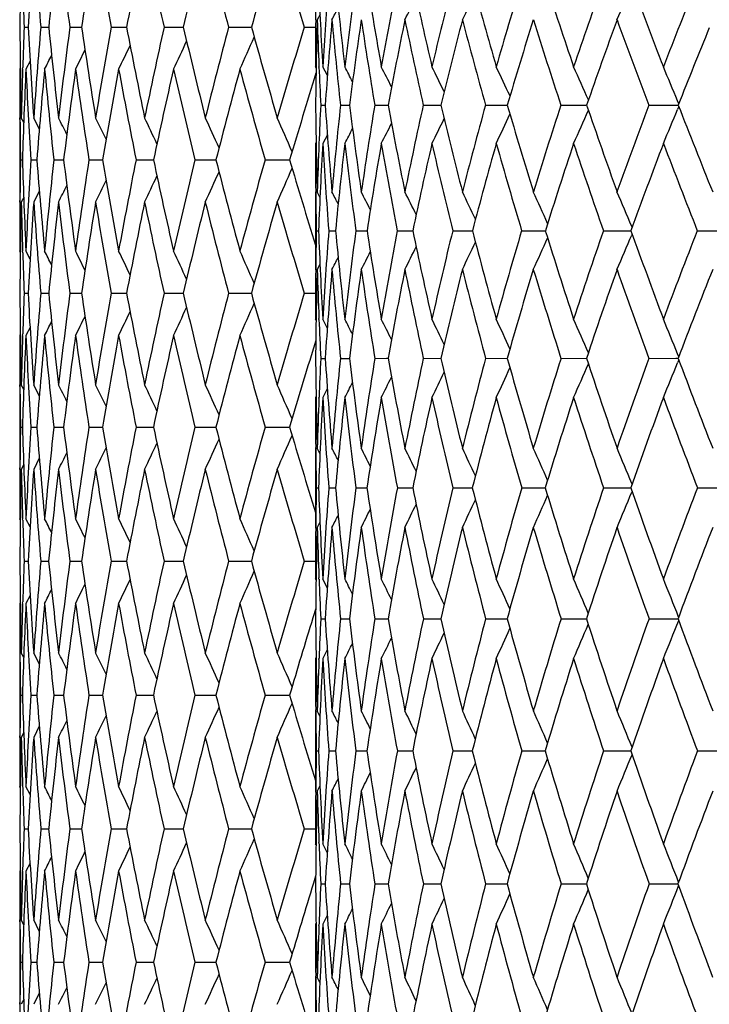
# Model space of a CAD drawing. Units: inches. Extents: x 0 to 11, y 0 to 8.5.
# Drawn here: x 6.6 to 6.9, y 3.6 to 3.9 of the extents above; entities that cross this region are included whole.
import ezdxf

# ---------------------------------------------------------------- set-up
doc = ezdxf.new("R2010")
doc.units = ezdxf.units.IN
doc.header["$LTSCALE"] = 0.605
doc.header["$MEASUREMENT"] = 0
doc.layers.get('0').update_dxf_attribs({"linetype": 'CONTINUOUS'})

msp = doc.modelspace()

# ---------------------------------------------------------------- linework, layer by layer
at = {"color": 7, "linetype": 'CONTINUOUS'}
for p, q in [((6.73469, 3.89446), (6.73469, 3.87213)), ((6.73605, 3.87363), (6.73524, 3.87213)), ((6.6485, 3.86989), (6.64967, 3.86989)), ((6.65344, 3.86989), (6.65577, 3.86989)), ((6.66202, 3.86989), (6.6655, 3.86989)), ((6.6742, 3.86989), (6.67881, 3.86989)), ((6.6899, 3.86989), (6.6956, 3.86989)), ((6.709, 3.86989), (6.71576, 3.86989)), ((6.73139, 3.86989), (6.73469, 3.86989)), ((6.65025, 3.85983), (6.64904, 3.85746)), ((6.64737, 3.85781), (6.64719, 3.85746)), ((6.64805, 3.85749), (6.64807, 3.85801)), ((6.73489, 3.85779), (6.73469, 3.85816)), ((6.73574, 3.85811), (6.73574, 3.85817)), ((6.73823, 3.85563), (6.73687, 3.85816)), ((6.84221, 3.84725), (6.84186, 3.84811)), ((6.73625, 3.84684), (6.73698, 3.84684)), ((6.73698, 3.84684), (6.73759, 3.84684)), ((6.74211, 3.84684), (6.74477, 3.84685)), ((6.75225, 3.84684), (6.75567, 3.84685)), ((6.75567, 3.84685), (6.75622, 3.84685)), ((6.76659, 3.84684), (6.77183, 3.84685)), ((6.78501, 3.84684), (6.79147, 3.84685)), ((6.80732, 3.84684), (6.81494, 3.84685)), ((6.83334, 3.84684), (6.84205, 3.84685)), ((6.84221, 3.84644), (6.84186, 3.84558)), ((6.64719, 3.84309), (6.64719, 3.81813)), ((6.64726, 3.84257), (6.64725, 3.84309)), ((6.64837, 3.84168), (6.64765, 3.84309)), ((6.653, 3.83981), (6.65134, 3.84309)), ((6.73489, 3.83587), (6.73469, 3.8355)), ((6.73822, 3.83804), (6.73687, 3.8355)), ((6.64741, 3.83061), (6.64799, 3.83061)), ((6.65051, 3.83061), (6.65226, 3.83061)), ((6.65728, 3.83061), (6.66018, 3.83061)), ((6.66767, 3.83061), (6.67124, 3.83061)), ((6.67124, 3.83061), (6.67171, 3.83061)), ((6.68162, 3.83061), (6.6863, 3.83061)), ((6.6863, 3.83061), (6.68677, 3.83061)), ((6.69903, 3.83061), (6.70487, 3.83061)), ((6.70487, 3.83061), (6.70526, 3.83061)), ((6.7198, 3.83061), (6.72706, 3.83061)), ((6.653, 3.82141), (6.65134, 3.81813)), ((6.64725, 3.81813), (6.64726, 3.81865)), ((6.64837, 3.81953), (6.64765, 3.81813)), ((6.73469, 3.82114), (6.73469, 3.79818)), ((6.73477, 3.82113), (6.73477, 3.82122)), ((6.73604, 3.81962), (6.73524, 3.82114)), ((6.73604, 3.81962), (6.73524, 3.82114)), ((6.73495, 3.80967), (6.73562, 3.80967)), ((6.73864, 3.80967), (6.74064, 3.80967)), ((6.74665, 3.80967), (6.74996, 3.80967)), ((6.75892, 3.80967), (6.7635, 3.80967)), ((6.77532, 3.80967), (6.78114, 3.80967)), ((6.79571, 3.80967), (6.80272, 3.80967)), ((6.8199, 3.80967), (6.82804, 3.80967)), ((6.8284, 3.81068), (6.82828, 3.81096)), ((6.84768, 3.80967), (6.85678, 3.80967)), ((6.8284, 3.80867), (6.82828, 3.80839)), ((6.64737, 3.8033), (6.64719, 3.80366)), ((6.64807, 3.80315), (6.64805, 3.80363)), ((6.65024, 3.80127), (6.64904, 3.80366)), ((6.73477, 3.7981), (6.73477, 3.79819)), ((6.73604, 3.7997), (6.73524, 3.79818)), ((6.6485, 3.79114), (6.64967, 3.79114)), ((6.65344, 3.79114), (6.65577, 3.79114)), ((6.66203, 3.79114), (6.6655, 3.79114)), ((6.67421, 3.79114), (6.6788, 3.79114)), ((6.6899, 3.79114), (6.69559, 3.79114)), ((6.70901, 3.79114), (6.71575, 3.79114)), ((6.7314, 3.79114), (6.73469, 3.79114)), ((6.73489, 3.7831), (6.73469, 3.78348)), ((6.73575, 3.78343), (6.73574, 3.78364)), ((6.73821, 3.78091), (6.73687, 3.78348)), ((6.65024, 3.781), (6.64904, 3.77862)), ((6.64737, 3.77897), (6.64719, 3.77862)), ((6.64806, 3.77865), (6.64807, 3.77912)), ((6.7348, 3.77719), (6.73339, 3.77261)), ((6.73626, 3.77188), (6.73699, 3.77188)), ((6.73699, 3.77188), (6.73759, 3.77188)), ((6.74212, 3.77188), (6.74476, 3.77188)), ((6.75227, 3.77188), (6.75568, 3.77189)), ((6.75568, 3.77189), (6.7562, 3.77189)), ((6.76662, 3.77188), (6.77181, 3.77189)), ((6.78504, 3.77188), (6.79143, 3.77189)), ((6.80736, 3.77188), (6.81491, 3.77189)), ((6.83338, 3.77188), (6.84138, 3.77189)), ((6.84138, 3.77189), (6.84201, 3.77189)), ((6.84219, 3.77236), (6.84186, 3.77318)), ((6.84219, 3.77141), (6.84186, 3.77059)), ((6.64719, 3.76408), (6.64719, 3.739)), ((6.64726, 3.76358), (6.64725, 3.76408)), ((6.64837, 3.76267), (6.64765, 3.76408)), ((6.653, 3.76079), (6.65134, 3.76408)), ((6.73489, 3.76064), (6.73469, 3.76027)), ((6.73574, 3.76011), (6.73575, 3.76032)), ((6.73821, 3.76284), (6.73687, 3.76027)), ((6.64741, 3.75154), (6.64799, 3.75154)), ((6.65051, 3.75154), (6.65226, 3.75154)), ((6.65728, 3.75154), (6.66018, 3.75154)), ((6.66768, 3.75154), (6.67124, 3.75154)), ((6.67124, 3.75154), (6.67171, 3.75154)), ((6.68163, 3.75154), (6.6863, 3.75154)), ((6.6863, 3.75154), (6.68676, 3.75154)), ((6.69904, 3.75154), (6.70488, 3.75154)), ((6.70488, 3.75154), (6.70525, 3.75154)), ((6.71981, 3.75154), (6.72705, 3.75154)), ((6.73478, 3.74526), (6.73477, 3.74549)), ((6.73469, 3.74527), (6.73469, 3.72184)), ((6.73603, 3.74373), (6.73524, 3.74527)), ((6.64837, 3.74041), (6.64765, 3.739)), ((6.653, 3.74229), (6.65134, 3.739)), ((6.64725, 3.739), (6.64726, 3.73949)), ((6.82838, 3.73463), (6.82828, 3.73488)), ((6.73496, 3.73356), (6.73562, 3.73356)), ((6.73865, 3.73356), (6.74063, 3.73356)), ((6.74667, 3.73356), (6.74995, 3.73356)), ((6.75893, 3.73356), (6.76348, 3.73356)), ((6.77534, 3.73356), (6.78112, 3.73356)), ((6.79573, 3.73356), (6.80269, 3.73356)), ((6.81993, 3.73356), (6.828, 3.73356)), ((6.82838, 3.73249), (6.82828, 3.73225)), ((6.84772, 3.73356), (6.85678, 3.73356)), ((6.64737, 3.72407), (6.64719, 3.72442)), ((6.64807, 3.72393), (6.64806, 3.72439)), ((6.65024, 3.72203), (6.64904, 3.72442)), ((6.73603, 3.72338), (6.73524, 3.72184)), ((6.73477, 3.72162), (6.73478, 3.72185)), ((6.6485, 3.71187), (6.64967, 3.71187)), ((6.65344, 3.71187), (6.65577, 3.71187)), ((6.66203, 3.71187), (6.6655, 3.71187)), ((6.67421, 3.71187), (6.6788, 3.71187)), ((6.68991, 3.71187), (6.69559, 3.71187)), ((6.70901, 3.71187), (6.71575, 3.71187)), ((6.73141, 3.71187), (6.73469, 3.71187)), ((6.73489, 3.70622), (6.73469, 3.70659)), ((6.73575, 3.70655), (6.73574, 3.70686)), ((6.7382, 3.70399), (6.73687, 3.70659)), ((6.64737, 3.69968), (6.64719, 3.69932)), ((6.64806, 3.69936), (6.64807, 3.69982)), ((6.65024, 3.70171), (6.64904, 3.69932)), ((6.73477, 3.6978), (6.73392, 3.69505)), ((6.73626, 3.6948), (6.73758, 3.6948)), ((6.74212, 3.6948), (6.74475, 3.6948)), ((6.75228, 3.6948), (6.75569, 3.6948)), ((6.75569, 3.6948), (6.75619, 3.6948)), ((6.76663, 3.6948), (6.77114, 3.6948)), ((6.77114, 3.6948), (6.77179, 3.6948)), ((6.78505, 3.6948), (6.79141, 3.6948)), ((6.80738, 3.6948), (6.81488, 3.6948)), ((6.8334, 3.6948), (6.84138, 3.6948)), ((6.84138, 3.6948), (6.84198, 3.6948)), ((6.64719, 3.68475), (6.64719, 3.65967)), ((6.64725, 3.68475), (6.64726, 3.68426)), ((6.64837, 3.68334), (6.64765, 3.68475)), ((6.653, 3.68146), (6.65134, 3.68475)), ((6.7382, 3.68559), (6.73687, 3.68298)), ((6.73489, 3.68336), (6.73469, 3.68298)), ((6.73574, 3.68272), (6.73575, 3.68303)), ((6.64741, 3.67221), (6.64799, 3.67221)), ((6.65051, 3.67221), (6.65226, 3.67221)), ((6.65728, 3.67221), (6.66018, 3.67221)), ((6.66768, 3.67221), (6.67124, 3.67221)), ((6.67124, 3.67221), (6.67171, 3.67221)), ((6.68163, 3.67221), (6.6863, 3.67221)), ((6.6863, 3.67221), (6.68676, 3.67221)), ((6.69904, 3.67221), (6.70488, 3.67221)), ((6.70488, 3.67221), (6.70525, 3.67221)), ((6.71981, 3.67221), (6.72705, 3.67221)), ((6.73469, 3.66754), (6.73469, 3.64379)), ((6.73478, 3.66754), (6.73477, 3.66785)), ((6.73603, 3.666), (6.73524, 3.66754)), ((6.73603, 3.666), (6.73524, 3.66754)), ((6.64837, 3.66108), (6.64765, 3.65967)), ((6.653, 3.66296), (6.65134, 3.65967)), ((6.64725, 3.65967), (6.64726, 3.66016)), ((6.73496, 3.65567), (6.73562, 3.65567)), ((6.73865, 3.65567), (6.74063, 3.65567)), ((6.74667, 3.65567), (6.74994, 3.65567)), ((6.75894, 3.65567), (6.76347, 3.65567)), ((6.77535, 3.65567), (6.7811, 3.65567)), ((6.79575, 3.65567), (6.80267, 3.65567)), ((6.81995, 3.65567), (6.82799, 3.65567)), ((6.84774, 3.65567), (6.85678, 3.65567)), ((6.64737, 3.64477), (6.64719, 3.64513)), ((6.64806, 3.6451), (6.64807, 3.64462)), ((6.65024, 3.64274), (6.64904, 3.64513)), ((6.73477, 3.64349), (6.73478, 3.6438)), ((6.73603, 3.64534), (6.73524, 3.64379)), ((6.6485, 3.63261), (6.64967, 3.63261)), ((6.65344, 3.63261), (6.65577, 3.63261)), ((6.66203, 3.63261), (6.6655, 3.63261)), ((6.67421, 3.63261), (6.6788, 3.63261)), ((6.6899, 3.63261), (6.69559, 3.63261)), ((6.70901, 3.63261), (6.71575, 3.63261)), ((6.7314, 3.63261), (6.73469, 3.63261)), ((6.73489, 3.62782), (6.73469, 3.6282)), ((6.73576, 3.62816), (6.73574, 3.62853)), ((6.7382, 3.62559), (6.73687, 3.6282)), ((6.64737, 3.62044), (6.64719, 3.62009)), ((6.64806, 3.62012), (6.64807, 3.62059)), ((6.65024, 3.62247), (6.64904, 3.62009)), ((6.73476, 3.61855), (6.73412, 3.61647)), ((6.73626, 3.61628), (6.73758, 3.61628)), ((6.74213, 3.61628), (6.74475, 3.61628)), ((6.75229, 3.61628), (6.75569, 3.61628)), ((6.75569, 3.61628), (6.75618, 3.61628)), ((6.76664, 3.61628), (6.77114, 3.61628)), ((6.77114, 3.61628), (6.77178, 3.61628)), ((6.78507, 3.61628), (6.7914, 3.61628)), ((6.80739, 3.61628), (6.81487, 3.61628)), ((6.83342, 3.61628), (6.84138, 3.61628)), ((6.84138, 3.61628), (6.84197, 3.61628)), ((6.64719, 3.60562), (6.64719, 3.58066)), ((6.64726, 3.60509), (6.64725, 3.60562)), ((6.64837, 3.60421), (6.64765, 3.60562)), ((6.653, 3.60234), (6.65134, 3.60562)), ((6.7382, 3.60697), (6.73687, 3.60435)), ((6.73489, 3.60473), (6.73469, 3.60435)), ((6.73574, 3.60402), (6.73576, 3.6044)), ((6.64741, 3.59313), (6.64799, 3.59313)), ((6.65051, 3.59313), (6.65226, 3.59313)), ((6.65728, 3.59313), (6.66018, 3.59313)), ((6.66767, 3.59313), (6.67124, 3.59313)), ((6.67124, 3.59313), (6.67171, 3.59313)), ((6.68162, 3.59313), (6.6863, 3.59313)), ((6.6863, 3.59313), (6.68677, 3.59313)), ((6.69903, 3.59313), (6.70487, 3.59313)), ((6.70487, 3.59313), (6.70526, 3.59313)), ((6.7198, 3.59313), (6.72706, 3.59313)), ((6.73469, 3.58866), (6.73469, 3.56475)), ((6.73478, 3.58865), (6.73477, 3.58901)), ((6.73603, 3.58711), (6.73524, 3.58866)), ((6.73603, 3.58711), (6.73524, 3.58866)), ((6.653, 3.58394), (6.65134, 3.58066)), ((6.64725, 3.58066), (6.64726, 3.58118)), ((6.64837, 3.58206), (6.64765, 3.58066))]:
    msp.add_line(p, q, dxfattribs=at)
for centre, radius, start, end in [((8.29102, 3.85765), 1.64382, 178.64386, 179.5731), ((8.28552, 3.78071), 1.63828, 175.94518, 176.87929), ((8.37518, 4.01883), 1.72817, 184.05739, 184.9439), ((8.30143, 3.70329), 1.65407, 173.29038, 174.21927), ((8.45232, 4.10764), 1.80602, 186.71224, 187.56453), ((8.33843, 3.62348), 1.69098, 170.70676, 171.62083), ((8.55734, 4.20553), 1.91281, 189.29585, 190.1059), ((8.39663, 3.53939), 1.74932, 168.21896, 169.10942), ((8.69382, 4.31579), 2.05294, 191.78358, 192.54463), ((8.47654, 3.44914), 1.82998, 165.84824, 166.70738), ((8.86684, 4.44247), 2.23251, 194.15416, 194.86082), ((8.57923, 3.35078), 1.93442, 163.61217, 164.43344), ((9.08354, 4.59073), 2.46012, 196.39007, 197.03828), ((7.99782, 3.93316), 1.26318, 182.26172, 183.40412), ((7.91497, 3.78825), 1.18018, 175.37996, 176.60422), ((8.08871, 4.01733), 1.3547, 185.67751, 186.74772), ((7.90731, 3.72062), 1.17202, 172.02049, 173.26046), ((8.21798, 4.1159), 1.48632, 189.00299, 189.98616), ((7.91643, 3.65374), 1.18009, 168.78216, 170.02471), ((8.40987, 4.23908), 1.68434, 192.19383, 193.07075), ((7.95836, 3.58214), 1.2208, 165.71742, 166.93248), ((8.65255, 4.3918), 1.93923, 195.20127, 195.97287), ((8.01491, 3.5071), 1.27596, 162.85153, 164.02999), ((8.98345, 4.59177), 2.29289, 197.99785, 198.66003), ((8.09167, 3.42576), 1.35161, 160.21312, 161.34243), ((9.44597, 4.86527), 2.796, 200.56084, 201.11239), ((8.18903, 3.33643), 1.44859, 157.81924, 158.88969), ((8.32968, 3.93653), 1.6825, 181.86502, 182.26979), ((5.5679, 4.4706), 1.35016, 333.68809, 334.06218), ((5.52157, 4.44883), 1.42432, 336.11585, 336.55205), ((5.57952, 4.47917), 1.32845, 332.80952, 333.12885), ((5.59159, 4.48986), 1.30364, 331.71569, 331.88789), ((7.95673, 3.85817), 1.22203, 179.34518, 180.00062), ((7.93929, 3.83599), 1.20459, 178.28047, 179.4836), ((7.98824, 3.90984), 1.25357, 181.72362, 182.36229), ((7.91219, 3.76676), 1.17732, 174.86496, 176.09956), ((8.08928, 3.99362), 1.35515, 185.14341, 186.21794), ((7.90928, 3.69926), 1.17382, 171.53121, 172.7773), ((8.21315, 4.09046), 1.48107, 188.47676, 189.46723), ((7.92862, 3.63096), 1.19211, 168.32825, 169.56672), ((8.3833, 4.20745), 1.65643, 191.6791, 192.57383), ((7.96896, 3.55969), 1.23108, 165.29779, 166.51134), ((8.59801, 4.34974), 1.88145, 194.70537, 195.50307), ((8.02961, 3.48353), 1.29035, 162.47283, 163.64672), ((8.90856, 4.53843), 2.21212, 197.52991, 198.21815), ((8.11049, 3.40074), 1.3702, 159.8775, 160.99978), ((9.33992, 4.79409), 2.67959, 200.12482, 200.7018), ((8.32396, 3.88244), 1.67677, 180.42857, 181.34462), ((8.306, 3.80428), 1.6588, 177.73302, 178.14392), ((8.36193, 3.9632), 1.7148, 183.11928, 184.01665), ((8.3175, 3.72615), 1.67026, 175.06299, 175.98531), ((8.42394, 4.04876), 1.7772, 185.77625, 186.64553), ((8.345, 3.64668), 1.69771, 172.44489, 173.35652), ((8.51198, 4.14163), 1.86636, 188.37174, 189.20441), ((8.39408, 3.56372), 1.74691, 169.90591, 170.79768), ((8.62881, 4.24471), 1.9857, 190.88036, 191.66902), ((8.46522, 3.47532), 1.81864, 167.46938, 168.33305), ((8.77833, 4.36146), 2.13996, 193.27984, 194.01838), ((8.55941, 3.37945), 1.9143, 165.15521, 165.98363), ((8.96602, 4.49612), 2.33577, 195.55144, 196.23509), ((8.67824, 3.27393), 2.03602, 162.97957, 163.76681), ((8.21383, 3.30894), 1.47347, 157.63049, 158.58866), ((5.32272, 4.50362), 1.51472, 334.74896, 335.09489), ((5.30658, 4.49561), 1.54382, 335.5843, 335.96886), ((5.34172, 4.51553), 1.47673, 333.53653, 333.78106), ((5.33375, 4.51042), 1.49306, 334.06654, 334.36592), ((5.34646, 4.51942), 1.46605, 333.15852, 333.33856), ((8.32109, 3.85747), 1.6739, 180.00041, 180.49245), ((8.3148, 3.804), 1.6676, 178.16189, 178.65693), ((8.31192, 3.77932), 1.66472, 177.30972, 178.23445), ((8.36088, 3.93796), 1.71374, 182.69225, 183.5912), ((8.3225, 3.70121), 1.67525, 174.6481, 175.56968), ((8.41908, 4.02283), 1.77225, 185.35395, 186.22636), ((8.3546, 3.62113), 1.70731, 172.04357, 172.95232), ((8.50289, 4.11458), 1.85705, 187.9585, 188.79576), ((8.40834, 3.53716), 1.76125, 169.52191, 170.40887), ((8.6149, 4.21603), 1.97132, 190.48013, 191.27472), ((8.48432, 3.44732), 1.83796, 167.10592, 167.96306), ((8.75875, 4.3305), 2.1195, 192.89604, 193.6417), ((8.58363, 3.34956), 1.93899, 164.81487, 165.63532), ((8.93954, 4.46203), 2.30779, 195.18696, 195.87877), ((8.70804, 3.24165), 2.06668, 162.69921, 163.44244), ((8.01569, 3.91098), 1.28104, 182.36548, 182.86993), ((5.82926, 3.37408), 1.03439, 27.63138, 27.90359), ((5.82716, 3.37847), 1.04378, 26.99389, 27.35936), ((5.82319, 3.38455), 1.05791, 26.15265, 26.59544), ((5.81565, 3.39198), 1.0785, 25.10476, 25.61027), ((5.80227, 3.40048), 1.10778, 23.84815, 24.40262), ((5.78035, 3.40996), 1.14838, 22.42903, 22.97228), ((8.01119, 3.85849), 1.2765, 180.52271, 181.67684), ((7.96415, 3.78551), 1.22943, 177.14065, 177.67019), ((8.08043, 3.93829), 1.34595, 183.89568, 184.99336), ((7.96283, 3.71442), 1.22788, 173.80852, 175.01385), ((8.18329, 4.02875), 1.44997, 187.20704, 188.23219), ((7.9713, 3.64434), 1.23575, 170.56857, 171.77482), ((8.32655, 4.13526), 1.5966, 190.40725, 191.34669), ((8.00214, 3.57226), 1.26569, 167.47044, 168.65992), ((8.5346, 4.26863), 1.81253, 193.45644, 194.29352), ((8.05459, 3.496), 1.31717, 164.5521, 165.70913), ((8.79727, 4.43384), 2.08993, 196.3121, 197.04784), ((8.12848, 3.41357), 1.39038, 161.84305, 162.95448), ((5.54428, 4.40674), 1.38965, 335.72796, 336.17103), ((9.15325, 4.64975), 2.47231, 198.95108, 199.58221), ((8.22425, 3.32305), 1.48627, 159.3644, 160.41978), ((5.50979, 4.39498), 1.44092, 337.15239, 337.58652), ((9.64883, 4.94425), 3.01369, 201.35478, 201.88051), ((8.33101, 3.85756), 1.68381, 180.51016, 180.91707), ((5.44398, 3.23425), 1.35874, 26.38966, 26.62118), ((5.43895, 3.23837), 1.37124, 25.87182, 26.16782), ((5.43172, 3.24403), 1.38832, 25.21151, 25.56252), ((5.42076, 3.2509), 1.41157, 24.40756, 24.80474), ((5.40441, 3.25876), 1.44262, 23.45917, 23.89417), ((5.58225, 4.42615), 1.32576, 333.5435, 333.89765), ((5.5674, 4.41713), 1.35226, 334.52502, 334.92917), ((5.59787, 4.43845), 1.29452, 332.23987, 332.45782), ((5.59162, 4.43343), 1.30732, 332.78227, 333.07473), ((8.00498, 3.83554), 1.27029, 180.00169, 180.64552), ((7.98608, 3.78465), 1.25137, 177.67143, 178.32918), ((7.97416, 3.7627), 1.23943, 176.63275, 177.82807), ((8.08193, 3.91481), 1.3474, 183.37455, 184.47538), ((7.96434, 3.69243), 1.22931, 173.31691, 174.52747), ((8.17934, 4.00394), 1.44579, 186.69024, 187.7219), ((7.97796, 3.62201), 1.24225, 170.10438, 171.31143), ((8.31572, 4.1081), 1.58515, 189.90241, 190.85145), ((8.01376, 3.54906), 1.27713, 167.03938, 168.22558), ((8.50044, 4.23414), 1.77658, 192.96686, 193.82309), ((8.07112, 3.47146), 1.33357, 164.15844, 165.30866), ((8.7325, 4.3873), 2.02109, 195.8441, 196.60663), ((8.15002, 3.38723), 1.41197, 161.48969, 162.59139), ((9.0638, 4.58979), 2.37564, 198.51249, 199.17065), ((8.25109, 3.29443), 1.51345, 159.05299, 160.09634), ((9.52113, 4.86284), 2.8734, 200.94885, 201.50131), ((8.32949, 3.80372), 1.68229, 179.08387, 179.49132), ((8.35302, 3.88318), 1.70584, 181.76581, 182.67193), ((8.33422, 3.72505), 1.68702, 176.41257, 177.32947), ((8.39734, 3.96576), 1.75031, 184.42851, 185.31415), ((8.35628, 3.64541), 1.70906, 173.77905, 174.68738), ((8.46601, 4.05374), 1.81956, 187.04385, 187.89997), ((8.40025, 3.56274), 1.75317, 171.21123, 172.10164), ((8.56099, 4.14967), 1.91603, 189.58538, 190.40391), ((8.46666, 3.47502), 1.82012, 168.73375, 169.59773), ((8.6851, 4.25644), 2.0432, 192.0294, 192.80344), ((8.55652, 3.38015), 1.91133, 166.36813, 167.1982), ((8.84231, 4.37755), 2.20593, 194.3555, 195.07943), ((8.67146, 3.27586), 2.02898, 164.1323, 164.92217), ((9.03691, 4.51688), 2.40964, 196.54685, 197.17255), ((5.30867, 4.44377), 1.54689, 336.14307, 336.54907), ((5.34996, 4.46544), 1.46989, 333.87198, 334.14833), ((5.34104, 4.45943), 1.48836, 334.47663, 334.8043), ((5.32786, 4.45214), 1.51344, 335.23356, 335.60429), ((5.35635, 4.46975), 1.45626, 333.4191, 333.63527), ((8.02825, 3.83581), 1.29356, 180.65022, 181.1578), ((5.80849, 3.33056), 1.05243, 27.5682, 27.78365), ((5.80675, 3.33411), 1.06001, 27.03549, 27.35198), ((5.80302, 3.33918), 1.07253, 26.3027, 26.70301), ((5.79657, 3.34585), 1.09062, 25.36635, 25.83551), ((5.78523, 3.35374), 1.11648, 24.2241, 24.74822), ((5.76639, 3.36261), 1.15266, 22.89029, 23.44054), ((8.33666, 3.80366), 1.68947, 179.50921, 180.00009), ((8.3331, 3.77871), 1.68591, 178.6603, 179.57758), ((8.34814, 3.85791), 1.70096, 181.34032, 181.82899), ((8.3385, 3.69999), 1.69129, 175.99473, 176.91073), ((8.39261, 3.9401), 1.74554, 184.00677, 184.89529), ((8.36575, 3.61977), 1.71855, 173.37207, 174.27708), ((8.45674, 4.02711), 1.81016, 186.62951, 187.49026), ((8.41503, 3.53603), 1.76803, 170.81908, 171.70393), ((8.54666, 4.12155), 1.90138, 189.18254, 190.00731), ((8.48698, 3.44675), 1.84068, 168.35993, 169.21633), ((8.66494, 4.22623), 2.02239, 191.64168, 192.42343), ((8.58277, 3.34977), 1.93811, 166.01555, 166.8363), ((8.8152, 4.34443), 2.17766, 193.98601, 194.71895), ((8.70422, 3.24277), 2.0627, 163.80328, 164.58237), ((9.00256, 4.48021), 2.37339, 196.19819, 196.8778), ((8.02526, 3.7837), 1.29057, 178.84667, 179.35658), ((8.08085, 3.8607), 1.3462, 182.17247, 183.28869), ((8.01568, 3.71013), 1.28091, 175.543, 176.71746), ((8.16014, 3.94544), 1.42598, 185.46353, 186.52189), ((8.01757, 3.63795), 1.28247, 172.30481, 173.48424), ((8.27449, 4.04215), 1.54215, 188.67034, 189.6562), ((8.0429, 3.56434), 1.30721, 169.18294, 170.34971), ((8.43097, 4.15643), 1.70314, 191.74751, 192.64915), ((8.09092, 3.48697), 1.35461, 166.21822, 167.35638), ((8.65366, 4.2995), 1.93553, 194.65943, 195.46248), ((8.16152, 3.40364), 1.42489, 163.44376, 164.53964), ((8.93454, 4.47649), 2.23368, 197.36937, 198.0748), ((8.25525, 3.31221), 1.51911, 160.88458, 161.92704), ((9.31297, 4.70714), 2.64203, 199.85798, 200.46316), ((8.37342, 3.21045), 1.63919, 158.55792, 159.53841), ((5.56369, 4.36472), 1.35918, 335.36592, 335.79733), ((5.53505, 4.35409), 1.40365, 336.669, 337.1219), ((5.59445, 4.38198), 1.30462, 333.4175, 333.74724), ((5.58246, 4.3741), 1.32718, 334.28224, 334.66857), ((8.35613, 3.85817), 1.70894, 181.84502, 182.24799), ((5.42881, 3.18677), 1.37223, 26.52189, 26.71483), ((5.42495, 3.1904), 1.38226, 26.07597, 26.33807), ((5.41833, 3.19518), 1.39755, 25.48887, 25.80984), ((5.40895, 3.20149), 1.41796, 24.75887, 25.12977), ((5.39495, 3.20891), 1.44542, 23.88505, 24.29741), ((5.60692, 4.39184), 1.27881, 332.34011, 332.5177), ((5.60248, 4.38778), 1.28858, 332.7705, 333.03133), ((8.04618, 3.78349), 1.31149, 179.36173, 180.00045), ((8.03247, 3.76064), 1.29778, 178.34226, 179.50356), ((8.07207, 3.83694), 1.3374, 181.66071, 182.28427), ((8.01518, 3.6877), 1.28037, 175.04966, 176.22996), ((8.15831, 3.92122), 1.42405, 184.95662, 186.01963), ((8.02723, 3.61469), 1.29206, 171.83574, 173.01224), ((8.26689, 4.01628), 1.53422, 188.17262, 189.16612), ((8.05283, 3.54102), 1.31702, 168.73992, 169.9042), ((8.4161, 4.12785), 1.68745, 191.26588, 192.17785), ((8.10592, 3.46242), 1.36954, 165.80845, 166.94056), ((8.61571, 4.26304), 1.89541, 194.19686, 195.0184), ((8.1817, 3.37737), 1.44516, 163.0709, 164.15771), ((8.86558, 4.42723), 2.16004, 196.93112, 197.66175), ((8.28089, 3.2837), 1.54513, 160.551, 161.58199), ((9.21851, 4.64383), 2.53951, 199.45073, 200.08123), ((8.40503, 3.17915), 1.67163, 158.26492, 159.2321), ((8.3498, 3.80372), 1.70261, 180.42326, 181.33404), ((8.34372, 3.72463), 1.69652, 177.75331, 178.15936), ((8.37694, 3.88434), 1.72979, 183.08855, 183.98662), ((8.3628, 3.64483), 1.71561, 175.10785, 176.01434), ((8.42725, 3.9686), 1.78035, 185.72068, 186.59664), ((8.40164, 3.56255), 1.75457, 172.51403, 173.40444), ((8.50206, 4.05882), 1.85596, 188.29237, 189.13755), ((8.4632, 3.47563), 1.8166, 169.99805, 170.86362), ((8.60332, 4.15752), 1.95908, 190.77859, 191.58535), ((8.54855, 3.38191), 1.90317, 167.58295, 168.41586), ((8.73386, 4.26761), 2.09322, 193.15736, 193.91926), ((8.65936, 3.27905), 2.01646, 165.28839, 166.08195), ((8.89765, 4.39255), 2.26327, 195.41015, 196.12201), ((8.7981, 3.16443), 2.15963, 163.1304, 163.87917), ((5.34767, 4.40881), 1.48534, 334.89531, 335.24956), ((5.33201, 4.40108), 1.51419, 335.72706, 336.12088), ((5.366, 4.42033), 1.44772, 333.68787, 333.93824), ((5.35834, 4.41538), 1.46387, 334.21573, 334.5223), ((8.09441, 3.83784), 1.35975, 182.29343, 182.78043), ((5.78635, 3.28892), 1.07727, 27.06366, 27.328), ((5.78302, 3.29309), 1.08795, 26.43639, 26.79137), ((5.77747, 3.29897), 1.10372, 25.60841, 26.03848), ((5.76784, 3.3062), 1.12645, 24.57724, 25.06813), ((5.75174, 3.31449), 1.15852, 23.34126, 23.8795), ((5.72637, 3.32379), 1.20261, 21.94326, 22.47287), ((5.37054, 4.42409), 1.43713, 333.31136, 333.49567), ((8.34774, 3.77862), 1.70055, 180.00018, 180.49013), ((8.34707, 3.72453), 1.69988, 178.17546, 178.66671), ((8.34849, 3.69947), 1.7013, 177.33347, 178.24611), ((8.37313, 3.85894), 1.72596, 182.66748, 183.56775), ((8.37042, 3.6193), 1.72324, 174.6954, 175.59899), ((8.41914, 3.94249), 1.77218, 185.30569, 186.1856), ((8.41463, 3.53608), 1.76763, 172.11353, 172.99873), ((8.48927, 4.03153), 1.84299, 187.88765, 188.73844), ((8.4818, 3.44771), 1.83542, 169.61327, 170.47153), ((8.58529, 4.12854), 1.94063, 190.38796, 191.20185), ((8.57315, 3.35198), 1.92824, 167.21713, 168.04089), ((8.70977, 4.23629), 2.06833, 192.78411, 193.5545), ((8.69055, 3.24649), 2.04853, 164.94419, 165.72708), ((8.86633, 4.35808), 2.23057, 195.05702, 195.77856), ((8.83472, 3.1291), 2.19765, 162.97344, 163.54703), ((8.08884, 3.78372), 1.35415, 180.50091, 181.62739), ((8.05396, 3.70806), 1.31924, 177.2272, 177.73011), ((8.14633, 3.86462), 1.41179, 183.76632, 184.84968), ((8.06007, 3.63335), 1.32522, 173.9994, 175.15545), ((8.23509, 3.95418), 1.50144, 186.97375, 187.99828), ((8.0798, 3.55829), 1.34461, 170.85971, 172.00679), ((8.36004, 4.05689), 1.62896, 190.07634, 191.02872), ((8.12321, 3.47992), 1.38765, 167.85418, 168.97613), ((8.52847, 4.1785), 1.80311, 193.03289, 193.90265), ((8.19025, 3.39586), 1.45465, 165.01918, 166.10185), ((8.76358, 4.33038), 2.0497, 195.81176, 196.58661), ((8.28157, 3.30376), 1.54675, 162.38338, 163.41503), ((9.05997, 4.51792), 2.36577, 198.38159, 199.06228), ((8.39865, 3.20117), 1.66607, 159.96773, 160.93913), ((9.45689, 4.76134), 2.79582, 200.72636, 201.31075), ((5.58023, 4.32279), 1.33252, 335.0297, 335.4454), ((5.5567, 4.31313), 1.37082, 336.21483, 336.67049), ((5.52167, 4.30222), 1.42321, 337.61712, 338.06551), ((5.60503, 4.33795), 1.28618, 333.31119, 333.61195), ((5.59541, 4.33118), 1.30524, 334.06206, 334.42634), ((8.35198, 3.77866), 1.70479, 180.50674, 180.91159), ((5.41069, 3.14194), 1.39447, 26.27056, 26.49678), ((5.40503, 3.14606), 1.40755, 25.75568, 26.0449), ((5.39704, 3.15177), 1.42533, 25.09868, 25.44163), ((5.38509, 3.1587), 1.44949, 24.29843, 24.68648), ((5.36747, 3.16664), 1.4817, 23.3542, 23.77917), ((5.61143, 4.34262), 1.27298, 332.77595, 332.99997), ((8.08394, 3.7603), 1.34925, 180.00121, 180.62892), ((8.07072, 3.70742), 1.33602, 177.73982, 178.37684), ((8.06209, 3.68472), 1.32737, 176.73731, 177.89138), ((8.14734, 3.84081), 1.41277, 183.26804, 184.35355), ((8.06227, 3.61055), 1.32735, 173.52356, 174.68251), ((8.23194, 3.92939), 1.49813, 186.48181, 187.51087), ((8.08661, 3.53509), 1.35132, 170.40744, 171.55398), ((8.35194, 4.03045), 1.62043, 189.59778, 190.55688), ((8.13454, 3.45585), 1.3989, 167.43104, 168.54936), ((8.51417, 4.14949), 1.78788, 192.57387, 193.45229), ((8.20614, 3.37049), 1.47055, 164.6295, 165.70592), ((8.72893, 4.29393), 2.01278, 195.37498, 196.16495), ((8.30218, 3.27665), 1.56756, 162.03023, 163.05353), ((8.99736, 4.46942), 2.29841, 197.97136, 198.67266), ((8.42429, 3.17188), 1.69223, 159.65305, 160.61451), ((9.37287, 4.7005), 2.70395, 200.34829, 200.95305), ((8.35157, 3.72443), 1.70437, 179.08877, 179.49383), ((8.36226, 3.80403), 1.71507, 181.75376, 182.66036), ((8.364, 3.64475), 1.71681, 176.43364, 177.34), ((8.39486, 3.88562), 1.74775, 184.39983, 185.29202), ((8.39776, 3.56297), 1.75066, 173.8165, 174.70849), ((8.45065, 3.97135), 1.80392, 186.99907, 187.86769), ((8.45444, 3.47699), 1.80774, 171.26434, 172.13294), ((8.53094, 4.06351), 1.88522, 189.52532, 190.36206), ((8.53517, 3.38458), 1.88952, 168.80159, 169.63865), ((8.63765, 4.16461), 1.99413, 191.95509, 192.75271), ((8.64168, 3.28334), 1.99827, 166.44957, 167.24806), ((8.77355, 4.27752), 2.13413, 194.26812, 195.02061), ((8.7765, 3.17056), 2.13718, 164.22611, 164.98017), ((8.94188, 4.4054), 2.30932, 196.44771, 197.10428), ((5.33519, 4.35034), 1.51685, 336.23183, 336.64702), ((5.36642, 4.36555), 1.4591, 334.56994, 334.90501), ((5.35374, 4.35847), 1.48385, 335.32484, 335.70396), ((5.38104, 4.37559), 1.42746, 333.51514, 333.73616), ((5.37496, 4.37138), 1.44088, 333.96687, 334.24945), ((8.10211, 3.76051), 1.36742, 180.63888, 181.12902), ((5.76615, 3.24305), 1.09536, 27.08135, 27.29027), ((5.76356, 3.24648), 1.10381, 26.55678, 26.86381), ((5.75849, 3.25139), 1.1177, 25.83449, 26.22286), ((5.75033, 3.25794), 1.13753, 24.91134, 25.36648), ((5.73673, 3.2657), 1.16565, 23.78539, 24.29371), ((5.71495, 3.27443), 1.20479, 22.46865, 23.00436), ((8.35291, 3.72442), 1.70572, 179.51033, 180.00002), ((8.35307, 3.69933), 1.70588, 178.66761, 179.57872), ((8.35848, 3.77879), 1.71129, 181.33254, 181.82173), ((8.36929, 3.61938), 1.72211, 176.01702, 176.92115), ((8.38887, 3.85999), 1.74174, 183.98354, 184.87846), ((8.40792, 3.53688), 1.76088, 173.40891, 174.29656), ((8.44085, 3.94494), 1.79402, 186.59179, 187.46458), ((8.46968, 3.4497), 1.82313, 170.8698, 171.73213), ((8.51698, 4.03592), 1.87104, 189.13101, 189.97327), ((8.55579, 3.35561), 1.9105, 168.42364, 169.25275), ((8.61903, 4.13537), 1.97506, 191.57724, 192.38159), ((8.66816, 3.25213), 2.02544, 166.09121, 166.88033), ((8.74958, 4.24606), 2.10932, 193.9097, 194.66998), ((8.80951, 3.13647), 2.17139, 163.88976, 164.63334), ((8.91226, 4.37124), 2.27835, 196.11114, 196.82241), ((8.09911, 3.70675), 1.36442, 178.87382, 179.36588), ((8.14124, 3.78534), 1.40658, 182.10939, 183.20924), ((8.09701, 3.63043), 1.36227, 175.65808, 176.79495), ((8.20736, 3.86994), 1.47305, 185.31218, 186.36674), ((8.11044, 3.55416), 1.37552, 172.50583, 173.63756), ((8.30564, 3.96425), 1.57271, 188.43482, 189.42949), ((8.14836, 3.47516), 1.41325, 169.4645, 170.57478), ((8.44115, 4.07287), 1.71164, 191.4339, 192.35656), ((8.21077, 3.39089), 1.47577, 166.57332, 167.64754), ((8.62141, 4.2017), 1.8989, 194.2723, 195.11363), ((8.29842, 3.29882), 1.56431, 163.86442, 164.8902), ((5.57739, 4.27123), 1.33962, 335.78827, 336.23129), ((8.86998, 4.36254), 2.16085, 196.92243, 197.67146), ((8.41285, 3.19632), 1.68107, 161.36235, 162.32978), ((5.54842, 4.26131), 1.3849, 337.07427, 337.54111), ((9.18234, 4.56068), 2.4954, 199.35732, 200.01504), ((8.55673, 3.08042), 1.82956, 159.08447, 159.98602), ((5.60866, 4.28735), 1.28377, 333.8638, 334.20246), ((5.59644, 4.27999), 1.30693, 334.71816, 335.11494), ((5.62148, 4.2965), 1.25715, 332.79878, 332.98106), ((5.61689, 4.29273), 1.26724, 333.2243, 333.49213), ((8.36105, 3.77888), 1.71386, 181.83715, 182.24051), ((5.39651, 3.09318), 1.40753, 26.45745, 26.6458), ((5.39222, 3.09684), 1.41795, 26.01386, 26.26971), ((5.38493, 3.10167), 1.43384, 25.42915, 25.74246), ((5.37475, 3.10807), 1.45496, 24.70164, 25.06367), ((5.35972, 3.1156), 1.48332, 23.83046, 24.23293), ((8.11413, 3.7066), 1.37944, 179.376, 180.0003), ((8.10529, 3.68324), 1.3706, 178.38594, 179.5167), ((8.13473, 3.76133), 1.40005, 181.61607, 182.22938), ((8.09902, 3.60722), 1.36425, 175.18045, 176.31942), ((8.20486, 3.8455), 1.47048, 184.82387, 185.88227), ((8.11773, 3.53054), 1.38277, 172.04781, 173.17781), ((8.29799, 3.93844), 1.5648, 187.95648, 188.95762), ((8.16089, 3.45058), 1.42577, 169.03211, 170.13714), ((8.42728, 4.04486), 1.69714, 190.972, 191.90353), ((8.22867, 3.3648), 1.49379, 166.17144, 167.23735), ((8.59965, 4.17033), 1.87587, 193.83236, 194.68466), ((8.32196, 3.27068), 1.58822, 163.49672, 164.51167), ((8.82555, 4.32234), 2.11349, 196.50669, 197.27291), ((8.44254, 3.1655), 1.71156, 161.03135, 161.98598), ((9.10923, 4.50739), 2.41654, 198.96983, 199.64928), ((8.59337, 3.04621), 1.86762, 158.79163, 159.67896), ((8.35327, 3.72442), 1.70608, 180.42134, 181.33234), ((8.36071, 3.64488), 1.71352, 177.75945, 178.16289), ((8.36882, 3.80434), 1.72164, 183.07873, 183.98311), ((8.38731, 3.56387), 1.74018, 175.12114, 176.01686), ((8.40679, 3.88675), 1.75974, 185.70315, 186.59137), ((8.43861, 3.47908), 1.79177, 172.53487, 173.40876), ((8.4679, 3.97377), 1.82133, 188.26744, 189.13063), ((8.51406, 3.38832), 1.86808, 170.02607, 170.86966), ((8.55337, 4.06766), 1.90803, 190.74672, 191.5769), ((8.61543, 3.28914), 1.97138, 167.61766, 168.42351), ((8.6651, 4.17089), 2.0223, 193.11906, 193.9094), ((8.74529, 3.17878), 2.1049, 165.32922, 166.0911), ((8.80584, 4.28625), 2.16758, 195.36601, 196.11089), ((8.90729, 3.05397), 2.27317, 163.17678, 163.88967), ((5.37475, 4.31568), 1.45496, 334.93633, 335.29836), ((5.35972, 4.30815), 1.48332, 335.76707, 336.16954), ((5.39222, 4.3269), 1.41795, 333.73029, 333.98614), ((5.38493, 4.32208), 1.43384, 334.25754, 334.57085), ((8.15088, 3.76196), 1.41621, 182.2425, 182.71834), ((5.7459, 3.2001), 1.11871, 26.66344, 26.92015), ((5.74156, 3.20416), 1.13042, 26.04424, 26.38905), ((5.73468, 3.20997), 1.14752, 25.2264, 25.64416), ((5.72325, 3.21712), 1.17204, 24.20774, 24.68451), ((5.70479, 3.22534), 1.20644, 22.98696, 23.50959), ((5.67568, 3.23429), 1.25429, 21.56477, 22.11986), ((5.39651, 4.33056), 1.40753, 333.3542, 333.54255), ((8.35291, 3.69932), 1.70572, 179.99998, 180.48967), ((8.35796, 3.64497), 1.71077, 178.17819, 178.66753), ((8.36329, 3.61968), 1.7161, 177.33991, 178.24597), ((8.36415, 3.77901), 1.71696, 182.66004, 183.56632), ((8.39647, 3.53799), 1.74937, 174.7084, 175.59975), ((8.39848, 3.86085), 1.75139, 185.2917, 186.18331), ((8.45286, 3.45211), 1.80614, 172.13285, 173.00039), ((8.45573, 3.94695), 1.80903, 187.86737, 188.73535), ((8.53372, 3.35975), 1.88805, 169.63857, 170.47405), ((8.53699, 4.03951), 1.89137, 190.36176, 191.198), ((8.64099, 3.2584), 1.99756, 167.24797, 168.04423), ((8.64399, 4.14094), 2.00064, 192.75242, 193.54996), ((8.77743, 3.14522), 2.13814, 164.9801, 165.73117), ((8.77927, 4.25394), 2.14004, 195.02033, 195.77339), ((8.94462, 3.01752), 2.31219, 162.96082, 163.55185), ((8.14374, 3.70676), 1.40905, 180.48634, 181.59481), ((8.12219, 3.6291), 1.38748, 177.28594, 177.77233), ((8.18899, 3.78812), 1.45441, 183.67901, 184.75564), ((8.13596, 3.55146), 1.40119, 174.12842, 175.24774), ((8.26367, 3.87635), 1.52973, 186.81606, 187.84533), ((8.16798, 3.47201), 1.43313, 171.05667, 172.15813), ((8.37126, 3.97529), 1.63925, 189.85241, 190.82077), ((8.22523, 3.3878), 1.49056, 168.11407, 169.18265), ((8.51696, 4.08963), 1.78927, 192.7482, 193.64464), ((8.30849, 3.29615), 1.57472, 165.33592, 166.35864), ((8.70849, 4.22538), 1.98914, 195.47028, 196.2865), ((8.4194, 3.19426), 1.68794, 162.7503, 163.71655), ((5.57484, 4.21912), 1.3475, 336.55488, 337.02341), ((8.96845, 4.39431), 2.26433, 197.99467, 198.72131), ((8.56075, 3.07897), 1.83384, 160.37803, 161.27959), ((5.53902, 4.20921), 1.4012, 337.94161, 338.43914), ((9.29529, 4.60224), 2.61575, 200.29878, 200.93664), ((5.61352, 4.23606), 1.28117, 334.42462, 334.79929), ((5.59833, 4.22819), 1.30882, 335.38238, 335.8099), ((5.62963, 4.24678), 1.24833, 333.151, 333.38134), ((5.62319, 4.24242), 1.2618, 333.68114, 333.99045), ((5.38104, 3.04816), 1.42746, 26.26384, 26.48486), ((5.37496, 3.05236), 1.44088, 25.75055, 26.03313), ((5.36642, 3.0582), 1.4591, 25.09499, 25.43006), ((5.35374, 3.06528), 1.48385, 24.29604, 24.67516), ((5.33519, 3.0734), 1.51685, 23.35298, 23.76817), ((8.35157, 3.69931), 1.70437, 180.50617, 180.91123), ((8.14035, 3.683), 1.40566, 180.00074, 180.61779), ((8.13291, 3.62869), 1.39821, 177.78556, 178.4079), ((8.12965, 3.60532), 1.39494, 176.80817, 177.93117), ((8.18702, 3.76394), 1.45241, 183.1952, 184.27493), ((8.14238, 3.52764), 1.40759, 173.66382, 174.78123), ((8.25647, 3.85109), 1.52239, 186.33966, 187.37497), ((8.18026, 3.44724), 1.44543, 170.61337, 171.70902), ((8.35796, 3.9482), 1.62556, 189.39008, 190.36723), ((8.24354, 3.36145), 1.50903, 167.69752, 168.75681), ((8.49622, 4.05973), 1.76767, 192.3058, 193.21348), ((8.33322, 3.26756), 1.5999, 164.95044, 165.96092), ((8.67826, 4.19129), 1.95723, 195.05265, 195.88222), ((8.4512, 3.16268), 1.72066, 162.39904, 163.35069), ((8.91469, 4.35044), 2.20695, 197.60373, 198.34918), ((8.60061, 3.04352), 1.87535, 160.06307, 160.94825), ((9.21064, 4.54376), 2.52429, 199.93775, 200.59859), ((8.3514, 3.64509), 1.70421, 179.08834, 179.49333), ((8.34928, 3.72431), 1.70208, 181.7541, 182.66632), ((8.37103, 3.56492), 1.72386, 176.4317, 177.33307), ((8.37057, 3.80446), 1.72339, 184.40105, 185.30457), ((8.41637, 3.48154), 1.76939, 173.81371, 174.69501), ((8.41417, 3.88761), 1.76716, 187.00115, 187.88659), ((8.48581, 3.39272), 1.83949, 171.26075, 172.11316), ((8.48075, 3.97585), 1.83435, 189.52822, 190.38698), ((8.58114, 3.296), 1.93641, 168.79726, 169.61293), ((8.57155, 4.07141), 1.9266, 191.95876, 192.78322), ((8.70491, 3.18859), 2.06335, 166.44457, 167.21682), ((8.68842, 4.1767), 2.04633, 194.2725, 195.05623), ((8.86077, 3.0672), 2.2248, 164.22051, 164.94391), ((5.36747, 4.25711), 1.4817, 336.22083, 336.6458), ((8.83365, 4.29432), 2.19654, 196.45275, 197.14217), ((5.39704, 4.27198), 1.42533, 334.55837, 334.90132), ((5.38509, 4.26505), 1.44949, 335.31352, 335.70157), ((8.15199, 3.68313), 1.4173, 180.63059, 181.11022), ((5.72882, 3.15342), 1.13401, 26.75655, 26.95975), ((5.72552, 3.1568), 1.14318, 26.23815, 26.53683), ((5.71932, 3.16162), 1.15818, 25.52354, 25.90136), ((5.70974, 3.16813), 1.1794, 24.60981, 25.05255), ((5.69427, 3.17585), 1.20937, 23.49528, 23.98966), ((5.66984, 3.18447), 1.25111, 22.17974, 22.7127), ((5.41069, 4.28181), 1.39447, 333.50322, 333.72944), ((5.40503, 4.27769), 1.40755, 333.9551, 334.24432), ((8.34692, 3.64513), 1.69973, 179.50975, 179.99994), ((8.35152, 3.62), 1.70433, 178.66642, 179.57628), ((8.34707, 3.69922), 1.69988, 181.33329, 181.82454), ((8.3793, 3.53926), 1.73215, 176.01399, 176.91083), ((8.36232, 3.77888), 1.71512, 183.98553, 184.89228), ((8.43027, 3.45482), 1.78338, 173.4041, 174.27857), ((8.40174, 3.86121), 1.75467, 186.59558, 187.48595), ((8.50573, 3.36437), 1.85968, 170.8633, 171.70679), ((8.46386, 3.94823), 1.81727, 189.13654, 190.00179), ((8.60766, 3.26537), 1.96351, 168.41556, 169.2205), ((8.54973, 4.04209), 1.90437, 191.58441, 192.41678), ((8.73887, 3.15493), 2.09838, 166.08168, 166.8417), ((8.66102, 4.14512), 2.01817, 193.91838, 194.71128), ((8.90333, 3.02959), 2.26917, 163.87892, 164.58892), ((8.80019, 4.25994), 2.16181, 196.12121, 196.86922), ((8.15022, 3.62829), 1.41553, 178.89148, 179.37217), ((8.17807, 3.70779), 1.44339, 182.06911, 183.16079), ((8.1562, 3.54988), 1.42149, 175.73191, 176.84159), ((8.23073, 3.79168), 1.4963, 185.21522, 186.27252), ((8.18231, 3.47011), 1.44758, 172.63489, 173.73003), ((8.31327, 3.88329), 1.57982, 188.28375, 189.29196), ((8.23422, 3.38612), 1.4997, 169.64545, 170.71067), ((8.4292, 3.98648), 1.69826, 191.23252, 192.17909), ((8.31282, 3.29511), 1.57918, 166.80179, 167.82352), ((8.58374, 4.10597), 1.85803, 194.02528, 194.90018), ((8.41985, 3.19412), 1.68841, 164.13538, 165.1023), ((8.78474, 4.24779), 2.06862, 196.63275, 197.42858), ((8.5582, 3.07981), 1.83116, 161.67048, 162.57371), ((9.05321, 4.42337), 2.35393, 199.03427, 199.74317), ((8.73238, 2.9482), 2.01305, 159.42445, 160.25742), ((5.59848, 4.17692), 1.31373, 336.05784, 336.51335), ((5.56968, 4.16761), 1.35924, 337.33283, 337.82383), ((5.62924, 4.19223), 1.25779, 334.1489, 334.4971), ((5.61723, 4.18524), 1.28101, 334.99652, 335.4045), ((5.64176, 4.20095), 1.23112, 333.09193, 333.27924), ((5.63728, 4.19736), 1.24125, 333.51429, 333.7896), ((8.34372, 3.69911), 1.69652, 181.84064, 182.24669), ((5.37054, 2.99965), 1.43713, 26.50433, 26.68864), ((5.366, 3.00341), 1.44772, 26.06176, 26.31213), ((5.35834, 3.00837), 1.46387, 25.4777, 25.78427), ((5.34767, 3.01494), 1.48534, 24.75044, 25.10469), ((5.33201, 3.02267), 1.51419, 23.87912, 24.27294), ((8.15882, 3.6282), 1.42413, 179.38501, 180.00016), ((8.15408, 3.60448), 1.41939, 178.413, 179.52377), ((8.17218, 3.68363), 1.43749, 181.5881, 182.19666), ((8.16025, 3.52604), 1.42553, 175.26185, 176.37061), ((8.22538, 3.76701), 1.49088, 184.74077, 185.80259), ((8.19208, 3.44554), 1.45737, 172.18135, 173.27176), ((8.30276, 3.85733), 1.5691, 187.82139, 188.83672), ((8.24988, 3.36019), 1.51549, 169.21438, 170.27144), ((8.41266, 3.95849), 1.68122, 190.78836, 191.74441), ((8.33471, 3.26718), 1.60145, 166.39814, 167.40876), ((8.55985, 4.07497), 1.8331, 193.60451, 194.49096), ((8.44857, 3.16344), 1.71793, 163.76296, 164.7164), ((8.75147, 4.21245), 2.03343, 196.23951, 197.04862), ((8.59469, 3.04553), 1.86909, 161.33204, 162.21996), ((8.99837, 4.37854), 2.29522, 198.67019, 199.39671), ((8.77803, 2.90924), 2.06113, 159.12174, 159.93809), ((8.33514, 3.64507), 1.68795, 180.42298, 181.33915), ((8.35499, 3.56561), 1.70781, 177.75187, 178.15511), ((8.33993, 3.72384), 1.69273, 183.08965, 184.00489), ((8.38927, 3.48391), 1.74218, 175.10385, 175.99408), ((8.36659, 3.80407), 1.7194, 185.72315, 186.6277), ((8.45272, 3.39714), 1.8061, 172.50878, 173.37145), ((8.41532, 3.88776), 1.76833, 188.29615, 189.18084), ((8.54194, 3.30299), 1.89659, 169.99165, 170.8185), ((8.48677, 3.97696), 1.84047, 190.78362, 191.64012), ((8.65951, 3.19868), 2.01684, 167.57549, 168.35939), ((8.5821, 4.07382), 1.93742, 193.16356, 193.9846), ((8.80905, 3.08089), 2.1713, 165.27998, 166.01506), ((8.70314, 4.18067), 2.06157, 195.41741, 196.19693), ((8.99566, 2.94558), 2.36619, 163.12116, 163.80285), ((5.39495, 4.21484), 1.44542, 335.70259, 336.11495), ((5.41833, 4.22856), 1.39755, 334.19016, 334.51113), ((5.40895, 4.22226), 1.41796, 334.87023, 335.24113), ((8.18195, 3.68401), 1.44727, 182.21179, 182.68236), ((5.70932, 3.10882), 1.15718, 26.41913, 26.66865), ((5.70409, 3.11283), 1.16974, 25.80585, 26.14101), ((5.69607, 3.11863), 1.18794, 24.99508, 25.40112), ((5.68312, 3.1258), 1.21391, 23.98482, 24.44815), ((5.66266, 3.13404), 1.25023, 22.77399, 23.28177), ((5.63093, 3.14304), 1.30061, 21.36345, 21.90264), ((5.42881, 4.23697), 1.37223, 333.28517, 333.47811), ((5.42495, 4.23335), 1.38226, 333.66193, 333.92403), ((8.33547, 3.62008), 1.68828, 179.99974, 180.49096), ((8.34665, 3.56587), 1.69946, 178.1708, 178.6599), ((8.35602, 3.54045), 1.70884, 177.32887, 178.23339), ((8.33422, 3.69869), 1.68702, 182.67053, 183.58743), ((8.40105, 3.45767), 1.75402, 174.68679, 175.57055), ((8.35523, 3.77822), 1.708, 185.31234, 186.22123), ((8.47044, 3.36942), 1.82402, 172.10108, 172.9551), ((8.39978, 3.86093), 1.75269, 187.89824, 188.7889), ((8.56617, 3.27317), 1.92129, 169.59721, 170.4135), ((8.46674, 3.94874), 1.82019, 190.40228, 191.26624), ((8.69107, 3.16599), 2.04931, 167.19771, 167.96945), ((8.55711, 4.04374), 1.91193, 192.80193, 193.63175), ((8.84908, 3.04442), 2.21293, 164.92172, 165.64335), ((8.6725, 4.14818), 2.03005, 195.07804, 195.86749), ((9.04226, 2.90525), 2.41523, 162.87392, 163.45239), ((8.17394, 3.62828), 1.43925, 180.47768, 181.57744), ((8.1673, 3.5493), 1.4326, 177.31999, 177.79566), ((8.20553, 3.70936), 1.4709, 183.62799, 184.70677), ((8.19042, 3.46925), 1.45573, 174.20307, 175.29479), ((8.26493, 3.79551), 1.53071, 186.72405, 187.76625), ((8.23694, 3.38568), 1.50245, 171.17101, 172.23548), ((8.35439, 3.89009), 1.62149, 189.72174, 190.71347), ((8.31068, 3.29555), 1.577, 168.26524, 169.28835), ((8.47735, 3.99696), 1.74754, 192.58202, 193.51162), ((8.41351, 3.19576), 1.68187, 165.52046, 166.49021), ((8.63902, 4.12077), 1.91525, 195.27224, 196.13057), ((8.54847, 3.0828), 1.82098, 162.96439, 163.87118), ((5.59688, 4.12606), 1.32154, 336.74837, 337.22902), ((8.8472, 4.26749), 2.13412, 197.76684, 198.54725), ((8.72024, 2.95248), 2.00018, 160.61773, 161.45436), ((5.56178, 4.11658), 1.37486, 338.12609, 338.63643), ((9.12106, 4.44798), 2.42611, 200.04826, 200.7442), ((5.63469, 4.14229), 1.25555, 334.63108, 335.01545), ((5.61986, 4.13475), 1.28308, 335.58315, 336.02173), ((5.6503, 4.15258), 1.22286, 333.36468, 333.60091), ((5.64408, 4.14839), 1.23625, 333.89186, 334.20915), ((5.35635, 2.954), 1.45626, 26.36473, 26.5809), ((5.34996, 2.95831), 1.46989, 25.85167, 26.12802), ((5.34104, 2.96431), 1.48836, 25.1957, 25.52337), ((5.32786, 2.97161), 1.51344, 24.39571, 24.76644), ((5.30867, 2.97997), 1.54689, 23.45093, 23.85693), ((8.3284, 3.62002), 1.68121, 180.50855, 180.91626), ((8.17191, 3.60436), 1.43722, 180.00035, 180.61202), ((8.17115, 3.54915), 1.43646, 177.81076, 178.4238), ((8.17211, 3.52531), 1.43742, 176.84759, 177.95069), ((8.2027, 3.68513), 1.46805, 183.15409, 184.2353), ((8.19734, 3.44492), 1.46266, 173.74203, 174.83038), ((8.25824, 3.77052), 1.52393, 186.25983, 187.30655), ((8.24891, 3.36034), 1.51451, 170.72835, 171.78651), ((8.34339, 3.86384), 1.61025, 189.27361, 190.27177), ((8.32793, 3.26866), 1.5945, 167.84646, 168.86073), ((8.46135, 3.96884), 1.731, 192.15551, 193.09324), ((8.43645, 3.16671), 1.70537, 165.12998, 166.08888), ((8.61698, 4.09), 1.89217, 194.87191, 195.73981), ((8.57774, 3.05091), 1.85131, 162.60557, 163.5), ((8.81753, 4.23299), 2.10261, 197.39618, 198.18734), ((8.75682, 2.91693), 2.03857, 160.2929, 161.11614), ((9.07408, 4.40549), 2.37559, 199.70865, 200.4185), ((8.32959, 3.5662), 1.6824, 179.08276, 179.49001), ((8.31464, 3.64453), 1.66744, 181.7663, 182.68953), ((8.35692, 3.48601), 1.70977, 176.40776, 177.3088), ((8.32465, 3.72272), 1.6774, 184.43091, 185.35131), ((8.41445, 3.40139), 1.7676, 173.77249, 174.6472), ((8.35621, 3.80282), 1.70894, 187.04811, 187.956), ((8.49756, 3.30995), 1.85167, 171.20302, 172.04271), ((8.40948, 3.88679), 1.76241, 189.59142, 190.4778), ((8.60886, 3.20887), 1.96517, 168.72404, 169.52112), ((8.48504, 3.97659), 1.8387, 192.03711, 192.89391), ((8.75197, 3.09485), 2.11254, 166.35707, 167.10519), ((8.584, 4.07428), 1.93938, 194.36476, 195.18505), ((8.932, 2.96381), 2.29998, 164.12005, 164.81421), ((8.70812, 4.18212), 2.06676, 196.55757, 197.28451), ((5.43172, 4.17971), 1.38832, 334.43748, 334.78849), ((5.42076, 4.17285), 1.41157, 335.19526, 335.59244), ((5.40441, 4.16499), 1.44262, 336.10583, 336.54083), ((8.1772, 3.60442), 1.44251, 180.62629, 181.1008), ((5.69393, 3.06074), 1.17137, 26.59013, 26.78749), ((5.69007, 3.06414), 1.18105, 26.0763, 26.36646), ((5.683, 3.06899), 1.19686, 25.36684, 25.73387), ((5.67227, 3.07557), 1.21914, 24.45897, 24.88905), ((5.65526, 3.08339), 1.25053, 23.35116, 23.83136), ((5.6288, 3.09213), 1.29417, 22.04333, 22.56093), ((5.44398, 4.1895), 1.35874, 333.37882, 333.61034), ((5.43895, 4.18538), 1.37124, 333.83218, 334.12818), ((8.31925, 3.56628), 1.67206, 179.50728, 179.99986)]:
    msp.add_arc(centre, radius, start, end, dxfattribs=at)

doc.saveas('drawing.dxf')
